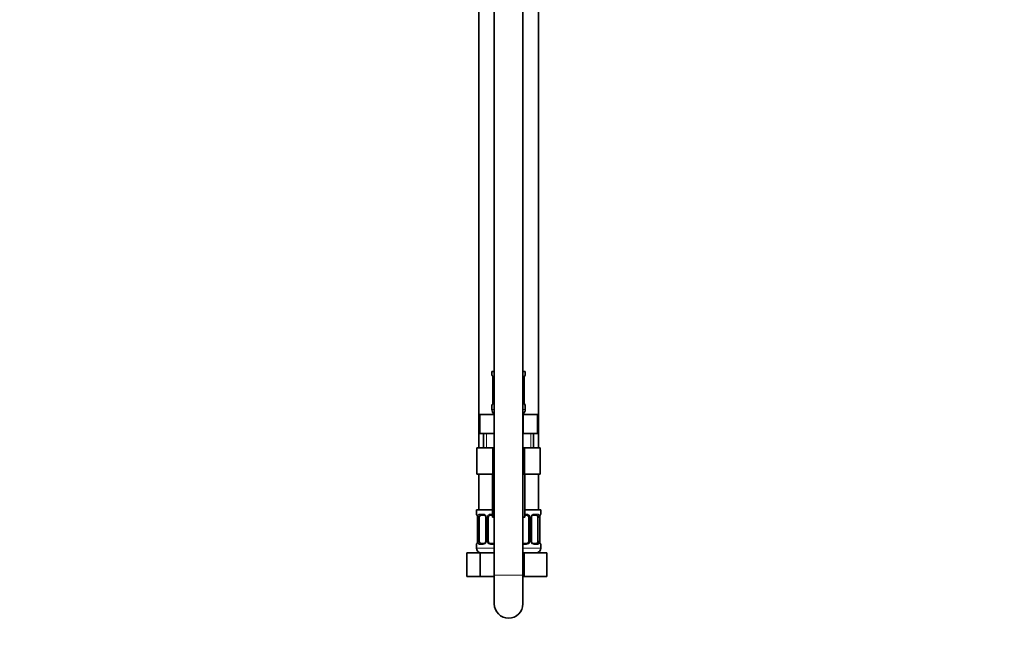
# Model space of a CAD drawing. Units: millimetres. Extents: x 0 to 1478, y 0 to 1758.
# Drawn here: x 0 to 413, y 790 to 1046 of the extents above; entities that cross this region are included whole.
import ezdxf
from ezdxf import colors
from ezdxf.entities.mleader import LeaderData, LeaderLine
from ezdxf.math import Vec2, Vec3

# ---------------------------------------------------------------- set-up
doc = ezdxf.new("R2010")
doc.units = ezdxf.units.MM
doc.layers.add('DV7_Défaut', color=7, linetype='Continuous')
doc.layers.add('Défaut', color=7, linetype='Continuous')

# ---------------------------------------------------------------- blocks, each defined once
blk = doc.blocks.new('_DOT')
at = {"color": 0}
blk.add_line((0, 0), (-1, 0), dxfattribs=at)
at = {"color": 0, "const_width": 0.333}
blk.add_lwpolyline([(-0.1665, 0, 1), (0.1665, 0, 1)], format="xyb", close=True, dxfattribs=at)
blk = doc.blocks.new('SE6')
at = {"layer": 'DV7_Défaut', "color": 7, "linetype": 'Continuous', "lineweight": 35}
for p, q in [((198.97, 1176.24), (198.97, 812.74)), ((210.97, 812.74), (210.97, 1176.24)), ((192.47, 1144.14), (192.47, 866.14)), ((217.47, 866.14), (217.47, 1144.14)), ((197.97, 898.14), (198.97, 898.14)), ((197.97, 898.14), (197.97, 896.66)), ((210.97, 898.14), (211.97, 898.14)), ((211.97, 896.66), (211.97, 898.14)), ((198.42, 895.26), (198.42, 885.38)), ((211.52, 885.38), (211.52, 895.26)), ((211.53, 895.26), (211.53, 895.47)), ((197.97, 883.98), (197.97, 882.14)), ((198.42, 885.38), (198.42, 885.17)), ((211.97, 882.14), (211.97, 883.98)), ((192.85, 880.14), (198.91, 880.14)), ((192.85, 872.14), (192.85, 880.14)), ((198.91, 880.14), (198.97, 880.14)), ((198.91, 872.14), (198.91, 880.14)), ((210.97, 880.14), (211.04, 880.14)), ((211.04, 880.14), (217.1, 880.14)), ((211.04, 872.14), (211.04, 880.14)), ((217.1, 872.14), (217.1, 880.14)), ((192.85, 872.14), (195.88, 872.14)), ((194.47, 872.14), (194.47, 866.14)), ((195.88, 872.14), (198.91, 872.14)), ((198.91, 872.14), (198.97, 872.14)), ((210.97, 872.14), (211.04, 872.14)), ((211.04, 872.14), (214.07, 872.14)), ((214.07, 872.14), (217.1, 872.14)), ((215.47, 866.14), (215.47, 872.14)), ((191.69, 866.14), (191.69, 855.14)), ((191.69, 866.14), (198.33, 866.14)), ((198.33, 866.14), (198.33, 855.14)), ((198.33, 866.14), (198.97, 866.14)), ((210.97, 866.14), (211.61, 866.14)), ((211.61, 866.14), (211.61, 855.14)), ((211.61, 866.14), (218.24, 866.14)), ((218.24, 866.14), (218.24, 855.14)), ((191.69, 855.14), (198.33, 855.14)), ((192.47, 855.14), (192.47, 840.14)), ((198.22, 855.14), (198.22, 837.14)), ((198.33, 855.14), (198.97, 855.14)), ((210.97, 855.14), (211.61, 855.14)), ((211.61, 855.14), (218.24, 855.14)), ((211.72, 837.14), (211.72, 855.14)), ((217.47, 840.14), (217.47, 855.14)), ((191.47, 840.14), (198.22, 840.14)), ((191.47, 840.14), (191.47, 838.34)), ((211.72, 840.14), (218.47, 840.14)), ((218.47, 838.34), (218.47, 840.14)), ((191.92, 836.94), (191.92, 827.06)), ((192.68, 827.06), (192.68, 836.94)), ((194.57, 837.94), (193.15, 837.94)), ((195.42, 836.94), (195.42, 827.06)), ((196.47, 827.06), (196.47, 836.94)), ((198.22, 837.94), (197.47, 837.94)), ((198.97, 837.14), (198.22, 837.14)), ((211.72, 837.14), (210.97, 837.14)), ((212.47, 837.94), (211.72, 837.94)), ((213.47, 836.94), (213.47, 827.06)), ((214.53, 827.06), (214.53, 836.94)), ((216.79, 837.94), (215.38, 837.94)), ((217.27, 836.94), (217.27, 827.06)), ((218.02, 827.06), (218.02, 836.94)), ((218.03, 836.94), (218.03, 837.15)), ((191.47, 825.66), (191.47, 824.14)), ((191.92, 827.06), (191.92, 826.85)), ((193.15, 826.06), (194.57, 826.06)), ((197.47, 826.06), (198.97, 826.06)), ((210.97, 826.06), (212.47, 826.06)), ((215.38, 826.06), (216.79, 826.06)), ((218.47, 824.14), (218.47, 825.66)), ((187.5, 822.14), (192.99, 822.14)), ((187.5, 812.14), (187.5, 822.14)), ((192.99, 822.14), (198.97, 822.14)), ((192.99, 812.14), (192.99, 822.14)), ((210.97, 822.14), (211.47, 822.14)), ((211.47, 822.14), (220.97, 822.14)), ((211.47, 812.14), (211.47, 822.14)), ((220.97, 812.14), (220.97, 822.14)), ((187.5, 812.14), (192.99, 812.14)), ((192.99, 812.14), (198.97, 812.14)), ((198.97, 812.74), (198.97, 800.74)), ((210.97, 800.74), (210.97, 812.74)), ((210.97, 812.14), (211.47, 812.14)), ((211.47, 812.14), (220.97, 812.14))]:
    blk.add_line(p, q, dxfattribs=at)
at = {"layer": 'DV7_Défaut', "color": 7, "linetype": 'Continuous', "lineweight": 18}
for p, q in [((197.97, 896.66), (198.05, 896.66)), ((211.89, 896.66), (211.97, 896.66)), ((198.45, 895.26), (198.42, 895.26)), ((198.45, 895.26), (198.45, 885.38)), ((198.56, 885.38), (198.56, 895.26)), ((198.97, 895.26), (198.56, 895.26)), ((210.97, 895.26), (211.38, 895.26)), ((211.38, 895.26), (211.38, 885.38)), ((211.5, 885.38), (211.5, 895.26)), ((211.5, 895.26), (211.52, 895.26)), ((197.97, 883.98), (198.05, 883.98)), ((198.42, 885.38), (198.45, 885.38)), ((198.56, 885.38), (198.97, 885.38)), ((211.38, 885.38), (210.97, 885.38)), ((211.52, 885.38), (211.5, 885.38)), ((211.97, 883.98), (211.89, 883.98)), ((197.97, 882.14), (198.97, 882.14)), ((210.97, 882.14), (211.97, 882.14)), ((195.66, 866.14), (195.66, 872.14)), ((214.29, 866.14), (214.29, 872.14)), ((191.47, 838.34), (191.55, 838.34)), ((192.83, 838.34), (194.33, 838.34)), ((197.41, 838.34), (198.22, 838.34)), ((211.72, 838.34), (212.53, 838.34)), ((215.62, 838.34), (217.12, 838.34)), ((218.39, 838.34), (218.47, 838.34)), ((191.95, 836.94), (191.92, 836.94)), ((191.95, 836.94), (191.95, 827.06)), ((192.06, 827.06), (192.06, 836.94)), ((192.68, 836.94), (192.06, 836.94)), ((195.42, 836.94), (195.66, 836.94)), ((195.66, 836.94), (195.66, 827.06)), ((195.93, 827.06), (195.93, 836.94)), ((196.47, 836.94), (195.93, 836.94)), ((213.47, 836.94), (214.02, 836.94)), ((214.02, 836.94), (214.02, 827.06)), ((214.29, 827.06), (214.29, 836.94)), ((214.53, 836.94), (214.29, 836.94)), ((217.27, 836.94), (217.88, 836.94)), ((217.88, 836.94), (217.88, 827.06)), ((218, 827.06), (218, 836.94)), ((218, 836.94), (218.02, 836.94)), ((191.55, 825.66), (191.47, 825.66)), ((191.92, 827.06), (191.95, 827.06)), ((192.06, 827.06), (192.68, 827.06)), ((194.33, 825.66), (192.83, 825.66)), ((195.66, 827.06), (195.42, 827.06)), ((195.93, 827.06), (196.47, 827.06)), ((198.97, 825.66), (197.41, 825.66)), ((212.53, 825.66), (210.97, 825.66)), ((214.02, 827.06), (213.47, 827.06)), ((214.29, 827.06), (214.53, 827.06)), ((217.12, 825.66), (215.62, 825.66)), ((217.88, 827.06), (217.27, 827.06)), ((218.02, 827.06), (218, 827.06)), ((218.39, 825.66), (218.47, 825.66)), ((191.47, 824.14), (198.97, 824.14)), ((210.97, 824.14), (218.47, 824.14)), ((198.97, 812.74), (210.97, 812.74))]:
    blk.add_line(p, q, dxfattribs=at)
at = {"layer": 'DV7_Défaut', "color": 7, "linetype": 'Continuous', "lineweight": 35}
for centre, radius, start, end in [((198.37, 896.66), 0.4, 180, 250.9551), ((211.57, 896.66), 0.4, 303.8947, 0), ((196.71, 895.49), 1.7, 3.2385, 10.2071), ((196.97, 895.35), 1.45, 356.1722, 9.1994), ((213.89, 895.34), 2.36, 169.0361, 176.8908), ((198.37, 883.98), 0.4, 123.8947, 180), ((196.06, 885.3), 2.36, 349.0353, 356.8923), ((212.98, 885.29), 1.45, 176.1719, 189.199), ((213.23, 885.15), 1.69, 183.2204, 190.2437), ((211.57, 883.98), 0.4, 0, 70.9551), ((199.97, 882.14), 2, 180, 240), ((209.97, 882.14), 2, 300, 0), ((191.87, 838.34), 0.4, 180, 250.9551), ((218.07, 838.34), 0.4, 303.8947, 0), ((190.21, 837.17), 1.7, 3.2385, 10.2071), ((190.47, 837.04), 1.45, 356.1722, 9.1994), ((194.78, 837.03), 0.638, 351.6908, 32.0293), ((197.47, 836.94), 1, 154.4167, 180), ((197.47, 836.94), 1, 90, 154.4167), ((212.47, 836.94), 1, 25.5833, 90), ((212.47, 836.94), 1, 0, 25.5833), ((215.28, 837.01), 0.741, 151.0884, 185.9005), ((220.39, 837.02), 2.36, 169.0361, 176.8908), ((191.87, 825.66), 0.4, 123.8947, 180), ((189.56, 826.98), 2.36, 349.0353, 356.8923), ((194.67, 826.99), 0.74, 331.0894, 5.9018), ((197.47, 827.06), 1, 180, 205.5833), ((197.47, 827.06), 1, 205.5833, 270), ((212.47, 827.06), 1, 270, 334.4167), ((212.47, 827.06), 1, 334.4167, 0), ((215.17, 826.97), 0.639, 171.6713, 212.0678), ((219.48, 826.97), 1.45, 176.1719, 189.199), ((219.73, 826.83), 1.69, 183.2204, 190.2437), ((218.07, 825.66), 0.4, 0, 70.9551), ((193.47, 824.14), 2, 180, 270), ((216.47, 824.14), 2, 270, 0), ((204.97, 800.74), 6, 180, 0)]:
    blk.add_arc(centre, radius, start, end, dxfattribs=at)
at = {"layer": 'DV7_Défaut', "color": 7, "linetype": 'Continuous', "lineweight": 18}
for centre, radius, start, end in [((195.1, 895.27), 3.35, 359.8705, 10.2708), ((201.34, 895.28), 2.78, 167.8078, 180.3687), ((208.61, 895.28), 2.78, 359.628, 12.1955), ((214.85, 895.27), 3.35, 169.7304, 180.1284), ((195.1, 885.37), 3.35, 349.7304, 0.1284), ((201.34, 885.36), 2.78, 179.628, 192.1955), ((208.61, 885.36), 2.78, 347.8078, 0.3687), ((214.84, 885.37), 3.35, 179.8705, 190.2708), ((194.27, 836.95), 1.39, 25.1473, 87.3249), ((197.39, 836.84), 1.49, 89.2905, 152.1251), ((212.55, 836.84), 1.49, 27.8747, 90.7097), ((215.68, 836.95), 1.39, 92.6748, 154.853), ((188.6, 836.95), 3.35, 359.8705, 10.2708), ((194.84, 836.96), 2.78, 167.8078, 180.3687), ((194.28, 836.94), 1.38, 359.8791, 25.9211), ((197.27, 836.94), 1.34, 153.3511, 180.1815), ((212.68, 836.94), 1.34, 359.817, 26.6505), ((215.66, 836.94), 1.38, 154.0799, 180.1199), ((215.11, 836.96), 2.78, 359.628, 12.1955), ((221.35, 836.95), 3.35, 169.7304, 180.1284), ((188.6, 827.06), 3.35, 349.7304, 0.1284), ((194.84, 827.05), 2.78, 179.628, 192.1955), ((194.27, 827.05), 1.39, 272.6748, 334.853), ((194.28, 827.06), 1.38, 334.0799, 0.1199), ((197.27, 827.06), 1.34, 179.817, 206.6505), ((197.39, 827.16), 1.49, 207.8747, 270.7097), ((212.55, 827.16), 1.49, 269.2905, 332.1251), ((212.68, 827.06), 1.34, 333.3511, 0.1815), ((215.66, 827.06), 1.38, 179.8791, 205.9211), ((215.68, 827.05), 1.39, 205.1473, 267.3249), ((215.11, 827.05), 2.78, 347.8078, 0.3687), ((221.34, 827.06), 3.35, 179.8705, 190.2708)]:
    blk.add_arc(centre, radius, start, end, dxfattribs=at)
for centre, major_axis, ratio, start_param, end_param in [((198.45, 896.66), (0, -0.4), 0.988455, 4.712389, 5.616403), ((198.99, 895.86), (0.391, -0.084), 0.411702, 3.62283, 4.760061), ((210.96, 895.86), (-0.391, -0.084), 0.411702, 1.523125, 2.660356), ((211.17, 895.86), (-0.394, 0.069), 0.426558, 3.136586, 3.530367), ((211.5, 896.66), (0, -0.4), 0.988455, 0.670423, 1.570796), ((198.45, 883.98), (0, -0.4), 0.988455, 3.806592, 4.712389), ((198.77, 884.78), (0.394, -0.069), 0.426558, 3.13548, 3.530367), ((198.99, 884.78), (-0.391, -0.084), 0.411702, 4.664717, 5.801948), ((210.96, 884.78), (0.391, -0.084), 0.411702, 0.481237, 1.618468), ((211.5, 883.98), (0, -0.4), 0.988455, 1.570796, 2.479586), ((191.95, 838.34), (0, -0.4), 0.988455, 4.712389, 5.616403), ((193.15, 838.34), (0, -0.4), 0.806081, 4.712389, 6.283185), ((194.57, 838.34), (0, -0.4), 0.591806, 4.712389, 6.283185), ((197.47, 838.34), (0, -0.4), 0.151515, 4.712389, 6.283185), ((212.47, 838.34), (0, -0.4), 0.151515, 0, 1.570796), ((215.38, 838.34), (0, -0.4), 0.591806, 0, 1.570796), ((216.79, 838.34), (0, -0.4), 0.806081, 0, 1.570796), ((218, 838.34), (0, -0.4), 0.988455, 0.670423, 1.570796), ((192.49, 837.54), (0.391, -0.084), 0.411702, 3.62283, 5.508006), ((195.69, 837.54), (0.363, 0.168), 0.191543, 1.963754, 3.151799), ((196.21, 837.54), (0.361, -0.173), 0.155676, 4.398009, 6.283185), ((213.74, 837.54), (-0.361, -0.173), 0.155676, 0, 1.885177), ((214.26, 837.54), (-0.363, 0.168), 0.191543, 3.130988, 4.319431), ((217.46, 837.54), (-0.391, -0.084), 0.411702, 0.775179, 2.660356), ((217.67, 837.54), (-0.394, 0.069), 0.426558, 3.136586, 3.530367), ((191.95, 825.66), (0, -0.4), 0.988455, 3.806592, 4.712389), ((192.27, 826.46), (0.394, -0.069), 0.426558, 3.13548, 3.530367), ((192.49, 826.46), (-0.391, -0.084), 0.411702, 3.916772, 5.801948), ((193.15, 825.66), (0, -0.4), 0.806081, 3.141593, 4.712389), ((194.57, 825.66), (0, -0.4), 0.591806, 3.141593, 4.712389), ((195.69, 826.46), (0.363, -0.168), 0.191543, 3.124834, 4.319431), ((196.21, 826.46), (-0.361, -0.173), 0.155676, 3.141593, 5.026769), ((197.47, 825.66), (0, -0.4), 0.151515, 3.141593, 4.712389), ((212.47, 825.66), (0, -0.4), 0.151515, 1.570796, 3.141593), ((213.74, 826.46), (0.361, -0.173), 0.155676, 1.256416, 3.141593), ((214.26, 826.46), (-0.363, -0.168), 0.191543, 1.963754, 3.157826), ((215.38, 825.66), (0, -0.4), 0.591806, 1.570796, 3.141593), ((216.79, 825.66), (0, -0.4), 0.806081, 1.570796, 3.141593), ((217.46, 826.46), (0.391, -0.084), 0.411702, 0.481237, 2.366414), ((218, 825.66), (0, -0.4), 0.988455, 1.570796, 2.479586)]:
    blk.add_ellipse(centre, major_axis=major_axis, ratio=ratio, start_param=start_param, end_param=end_param, dxfattribs=at)
at = {"layer": 'DV7_Défaut', "color": 7, "linetype": 'Continuous', "lineweight": 35}
for centre, major_axis, ratio, start_param, end_param in [((198.77, 895.86), (0.394, 0.069), 0.426558, 2.752818, 3.14991), ((211.17, 895.86), (-0.394, 0.069), 0.426558, 3.109591, 3.136586), ((198.77, 884.78), (0.394, -0.069), 0.426558, 3.110785, 3.13548), ((211.17, 884.78), (-0.394, -0.069), 0.426558, 2.752818, 3.151348), ((192.27, 837.54), (0.394, 0.069), 0.426558, 2.752818, 3.14991), ((193.38, 836.94), (0, -1), 0.707107, 4.265876, 4.712389), ((193.38, 836.94), (0, -1), 0.707107, 3.141593, 4.265876), ((216.57, 836.94), (0, 1), 0.707107, 5.158902, 6.283185), ((216.57, 836.94), (0, 1), 0.707107, 4.712389, 5.158902), ((217.67, 837.54), (-0.394, 0.069), 0.426558, 3.109591, 3.136586), ((192.27, 826.46), (0.394, -0.069), 0.426558, 3.110785, 3.13548), ((193.38, 827.06), (0, -1), 0.707107, 4.712389, 5.158902), ((193.38, 827.06), (0, -1), 0.707107, 5.158902, 6.283185), ((216.57, 827.06), (0, 1), 0.707107, 3.141593, 4.265876), ((216.57, 827.06), (0, -1), 0.707107, 1.124283, 1.570796), ((217.67, 826.46), (-0.394, -0.069), 0.426558, 2.752818, 3.151348)]:
    blk.add_ellipse(centre, major_axis=major_axis, ratio=ratio, start_param=start_param, end_param=end_param, dxfattribs=at)
at = {"layer": 'DV7_Défaut', "color": 7, "linetype": 'Continuous', "lineweight": 18}
for points, knots in [([(198.05, 896.66), (198.08, 896.66), (198.1, 896.64), (198.16, 896.57), (198.19, 896.52), (198.25, 896.38), (198.29, 896.29), (198.35, 896.1), (198.38, 895.99), (198.4, 895.86)], [0, 0, 0, 0, 0.25, 0.25, 0.5, 0.5, 0.75, 0.75, 1, 1, 1, 1]), ([(198.63, 895.86), (198.66, 895.99), (198.69, 896.1), (198.78, 896.29), (198.83, 896.38), (198.92, 896.48), (198.95, 896.5), (198.97, 896.52)], [0, 0, 0, 0, 0.414667, 0.414667, 0.829334, 0.829334, 1, 1, 1, 1]), ([(210.98, 896.52), (211.01, 896.5), (211.03, 896.47), (211.11, 896.38), (211.17, 896.29), (211.26, 896.1), (211.29, 895.99), (211.32, 895.86)], [0, 0, 0, 0, 0.160916, 0.160916, 0.580458, 0.580458, 1, 1, 1, 1]), ([(211.55, 895.86), (211.57, 895.99), (211.6, 896.1), (211.66, 896.29), (211.69, 896.38), (211.76, 896.52), (211.79, 896.57), (211.85, 896.64), (211.87, 896.66), (211.89, 896.66)], [0, 0, 0, 0, 0.25, 0.25, 0.5, 0.5, 0.75, 0.75, 1, 1, 1, 1]), ([(198.4, 884.78), (198.38, 884.65), (198.35, 884.54), (198.29, 884.35), (198.25, 884.26), (198.19, 884.12), (198.16, 884.07), (198.1, 884), (198.08, 883.98), (198.05, 883.98)], [0, 0, 0, 0, 0.25, 0.25, 0.5, 0.5, 0.75, 0.75, 1, 1, 1, 1]), ([(198.97, 884.12), (198.94, 884.14), (198.92, 884.17), (198.84, 884.26), (198.78, 884.35), (198.69, 884.54), (198.66, 884.65), (198.63, 884.78)], [0, 0, 0, 0, 0.160916, 0.160916, 0.580458, 0.580458, 1, 1, 1, 1]), ([(211.32, 884.78), (211.29, 884.65), (211.26, 884.54), (211.17, 884.35), (211.11, 884.26), (211.03, 884.17), (211, 884.14), (210.98, 884.12)], [0, 0, 0, 0, 0.414667, 0.414667, 0.829334, 0.829334, 1, 1, 1, 1]), ([(211.89, 883.98), (211.87, 883.98), (211.85, 884), (211.79, 884.07), (211.76, 884.12), (211.7, 884.26), (211.66, 884.35), (211.6, 884.54), (211.57, 884.65), (211.55, 884.78)], [0, 0, 0, 0, 0.25, 0.25, 0.5, 0.5, 0.75, 0.75, 1, 1, 1, 1]), ([(191.55, 838.34), (191.58, 838.34), (191.6, 838.32), (191.66, 838.25), (191.69, 838.2), (191.75, 838.06), (191.79, 837.97), (191.85, 837.78), (191.88, 837.67), (191.9, 837.54)], [0, 0, 0, 0, 0.25, 0.25, 0.5, 0.5, 0.75, 0.75, 1, 1, 1, 1]), ([(192.13, 837.54), (192.16, 837.67), (192.19, 837.78), (192.28, 837.97), (192.33, 838.06), (192.46, 838.2), (192.52, 838.25), (192.67, 838.32), (192.75, 838.34), (192.83, 838.34)], [0, 0, 0, 0, 0.25, 0.25, 0.5, 0.5, 0.75, 0.75, 1, 1, 1, 1]), ([(217.12, 838.34), (217.2, 838.34), (217.28, 838.32), (217.42, 838.25), (217.49, 838.2), (217.61, 838.06), (217.67, 837.97), (217.76, 837.78), (217.79, 837.67), (217.82, 837.54)], [0, 0, 0, 0, 0.25, 0.25, 0.5, 0.5, 0.75, 0.75, 1, 1, 1, 1]), ([(218.05, 837.54), (218.07, 837.67), (218.1, 837.78), (218.16, 837.97), (218.19, 838.06), (218.26, 838.2), (218.29, 838.25), (218.35, 838.32), (218.37, 838.34), (218.39, 838.34)], [0, 0, 0, 0, 0.25, 0.25, 0.5, 0.5, 0.75, 0.75, 1, 1, 1, 1]), ([(193.15, 837.94), (193.1, 837.94), (193.05, 837.92), (192.96, 837.87), (192.92, 837.83), (192.82, 837.69), (192.77, 837.54), (192.75, 837.37)], [0, 0, 0, 0, 0.25, 0.25, 0.5, 0.5, 1, 1, 1, 1]), ([(217.2, 837.37), (217.19, 837.46), (217.17, 837.53), (217.12, 837.67), (217.09, 837.73), (216.99, 837.88), (216.9, 837.94), (216.79, 837.94)], [0, 0, 0, 0, 0.25, 0.25, 0.5, 0.5, 1, 1, 1, 1]), ([(191.9, 826.46), (191.88, 826.33), (191.85, 826.22), (191.79, 826.03), (191.75, 825.94), (191.69, 825.81), (191.66, 825.75), (191.6, 825.68), (191.58, 825.66), (191.55, 825.66)], [0, 0, 0, 0, 0.25, 0.25, 0.5, 0.5, 0.75, 0.75, 1, 1, 1, 1]), ([(192.83, 825.66), (192.75, 825.66), (192.67, 825.68), (192.52, 825.75), (192.46, 825.81), (192.34, 825.94), (192.28, 826.03), (192.19, 826.22), (192.16, 826.33), (192.13, 826.46)], [0, 0, 0, 0, 0.25, 0.25, 0.5, 0.5, 0.75, 0.75, 1, 1, 1, 1]), ([(192.75, 826.63), (192.76, 826.54), (192.78, 826.47), (192.83, 826.33), (192.85, 826.27), (192.96, 826.12), (193.05, 826.06), (193.15, 826.06)], [0, 0, 0, 0, 0.25, 0.25, 0.5, 0.5, 1, 1, 1, 1]), ([(216.79, 826.06), (216.85, 826.06), (216.9, 826.08), (216.99, 826.13), (217.02, 826.17), (217.13, 826.32), (217.17, 826.46), (217.2, 826.63)], [0, 0, 0, 0, 0.25, 0.25, 0.5, 0.5, 1, 1, 1, 1]), ([(217.82, 826.46), (217.79, 826.33), (217.76, 826.22), (217.67, 826.03), (217.61, 825.94), (217.49, 825.81), (217.42, 825.75), (217.28, 825.68), (217.2, 825.66), (217.12, 825.66)], [0, 0, 0, 0, 0.25, 0.25, 0.5, 0.5, 0.75, 0.75, 1, 1, 1, 1]), ([(218.39, 825.66), (218.37, 825.66), (218.35, 825.68), (218.29, 825.75), (218.26, 825.81), (218.2, 825.94), (218.16, 826.03), (218.1, 826.22), (218.07, 826.33), (218.05, 826.46)], [0, 0, 0, 0, 0.25, 0.25, 0.5, 0.5, 0.75, 0.75, 1, 1, 1, 1])]:
    blk.add_open_spline(points, degree=3, knots=knots, dxfattribs=at)
at = {"layer": 'DV7_Défaut', "color": 7, "linetype": 'Continuous', "lineweight": 35}
for points, knots in [([(198.2, 896.36), (198.2, 896.36), (198.21, 896.35), (198.25, 896.28), (198.31, 896.1), (198.37, 895.89), (198.38, 895.76), (198.39, 895.75)], [0, 0, 0, 0, 0.119703, 0.315466, 0.606804, 0.961249, 1, 1, 1, 1]), ([(211.57, 895.79), (211.57, 895.8), (211.59, 895.93), (211.65, 896.14), (211.71, 896.31), (211.74, 896.36), (211.75, 896.36), (211.75, 896.36)], [0, 0, 0, 0, 0.0267224, 0.408647, 0.7502476, 0.9535102, 1, 1, 1, 1]), ([(198.38, 884.85), (198.38, 884.84), (198.36, 884.71), (198.3, 884.5), (198.23, 884.33), (198.2, 884.28), (198.2, 884.28), (198.2, 884.28)], [0, 0, 0, 0, 0.026841, 0.408719, 0.750278, 0.953516, 1, 1, 1, 1]), ([(211.75, 884.28), (211.75, 884.28), (211.74, 884.29), (211.7, 884.36), (211.64, 884.54), (211.58, 884.75), (211.56, 884.88), (211.56, 884.89)], [0, 0, 0, 0, 0.119703, 0.315466, 0.606804, 0.961249, 1, 1, 1, 1]), ([(191.7, 838.04), (191.7, 838.04), (191.71, 838.03), (191.75, 837.96), (191.81, 837.78), (191.87, 837.57), (191.88, 837.44), (191.89, 837.43)], [0, 0, 0, 0, 0.1197031, 0.3154662, 0.6068043, 0.9612489, 1, 1, 1, 1]), ([(218.07, 837.47), (218.07, 837.48), (218.09, 837.61), (218.15, 837.82), (218.21, 837.99), (218.24, 838.04), (218.25, 838.04), (218.25, 838.04)], [0, 0, 0, 0, 0.026722, 0.408647, 0.750248, 0.95351, 1, 1, 1, 1]), ([(194.57, 837.94), (194.58, 837.94), (194.65, 837.94), (194.85, 837.89), (195.14, 837.7), (195.26, 837.49), (195.33, 837.37)], [0, 0, 0, 0, 0.022775, 0.340769, 0.680942, 1, 1, 1, 1]), ([(214.62, 837.37), (214.63, 837.38), (214.67, 837.49), (214.83, 837.7), (215.09, 837.88), (215.3, 837.95), (215.37, 837.94), (215.38, 837.93)], [0, 0, 0, 0, 0.019433, 0.319074, 0.644267, 0.973576, 1, 1, 1, 1]), ([(191.88, 826.53), (191.88, 826.52), (191.86, 826.39), (191.8, 826.18), (191.73, 826.01), (191.7, 825.96), (191.7, 825.96), (191.7, 825.96)], [0, 0, 0, 0, 0.026841, 0.408719, 0.750278, 0.953516, 1, 1, 1, 1]), ([(195.33, 826.63), (195.32, 826.62), (195.28, 826.51), (195.12, 826.3), (194.86, 826.12), (194.65, 826.05), (194.57, 826.07), (194.57, 826.07)], [0, 0, 0, 0, 0.019578, 0.319186, 0.644343, 0.973616, 1, 1, 1, 1]), ([(215.38, 826.06), (215.37, 826.06), (215.29, 826.06), (215.1, 826.11), (214.81, 826.31), (214.69, 826.51), (214.62, 826.63)], [0, 0, 0, 0, 0.022793, 0.341028, 0.68146, 1, 1, 1, 1]), ([(218.25, 825.96), (218.25, 825.96), (218.24, 825.97), (218.2, 826.05), (218.14, 826.22), (218.08, 826.43), (218.06, 826.56), (218.06, 826.57)], [0, 0, 0, 0, 0.119703, 0.315466, 0.606804, 0.961249, 1, 1, 1, 1])]:
    blk.add_open_spline(points, degree=3, knots=knots, dxfattribs=at)

msp = doc.modelspace()

# ---------------------------------------------------------------- block references
at = {"layer": 'Défaut'}
msp.add_blockref('SE6', (0, 0), dxfattribs=at)

# ---------------------------------------------------------------- leaders
at = {"layer": 'Défaut', "color": 7, "linetype": 'Continuous', "lineweight": 18}
ml = msp.add_multileader_mtext('Standard', dxfattribs=at)
ml.set_content('{\\pxsm0.9;\\fSolid Edge ISO|b1||i0||c0|p34;\\W1.;31/08/2020\\P}', color=256)
ml.set_leader_properties()
ml.set_arrow_properties(name='DOT')
ml.build(insert=Vec2(0, 0))
ml.multileader.update_dxf_attribs({"leader_type": 0, "dogleg_length": 0, "arrow_head_size": 12})
ctx = ml.context
ctx.base_point, ctx.char_height, ctx.arrow_head_size, ctx.landing_gap_size = Vec3(1390.41, 1750.71), 12, 12, 4.2
notes = []
notes.append((ctx, [(0, (0, 0, 0), (0, 0), (1, 0), 1, [])]))
ctx.mtext.insert = Vec3(1392.41, 1756.83)
ml = msp.add_multileader_mtext('Standard', dxfattribs=at)
ml.set_content('{\\pxsm0.9;\\fArial|b1||i0||c0|p34;\\W1.;6590\\P}', color=256)
ml.set_leader_properties()
ml.set_arrow_properties(name='DOT')
ml.build(insert=Vec2(0, 0))
ml.multileader.update_dxf_attribs({"leader_type": 0, "dogleg_length": 0, "arrow_head_size": 12})
ctx = ml.context
ctx.base_point, ctx.char_height, ctx.arrow_head_size, ctx.landing_gap_size = Vec3(24.31, 1749.46), 12, 12, 4.2
notes.append((ctx, [(0, (0, 0, 0), (0, 0), (1, 0), 1, [])]))
ctx.mtext.insert = Vec3(26.31, 1755.57)
for ctx, leaders in notes:
    for number, flags, end, landing, length, lines in leaders:
        leader = LeaderData()
        leader.index, (leader.has_last_leader_line, leader.has_dogleg_vector, leader.attachment_direction) = number, flags
        leader.last_leader_point, leader.dogleg_vector, leader.dogleg_length = Vec3(end), Vec3(landing), length
        for number, points, colour, breaks in lines:
            line = LeaderLine()
            line.index, line.vertices, line.color, line.breaks = number, Vec3.list(points), colors.encode_raw_color(colour), breaks
            leader.lines.append(line)
        ctx.leaders.append(leader)

doc.saveas('drawing.dxf')
